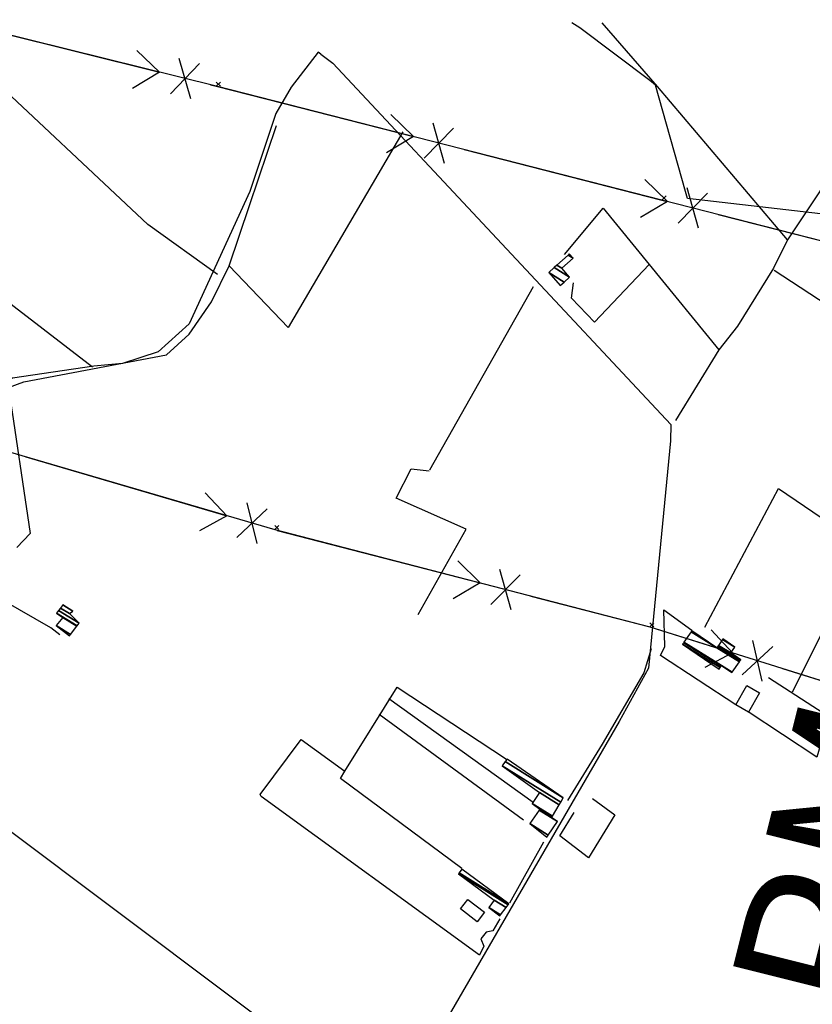
# Model space of a CAD drawing. Extents: x 484057 to 498407, y 4363309 to 4372574.
# Drawn here: x 490558 to 490936, y 4372095 to 4372565 of the extents above; entities that cross this region are included whole.
import ezdxf
from ezdxf.enums import TextEntityAlignment as Align

# ---------------------------------------------------------------- set-up
doc = ezdxf.new("R2010")
doc.units = 0
doc.header["$MEASUREMENT"] = 0
for name, color, linetype in [('1', 7, 'CONTINUOUS'), ('38', 7, 'CONTINUOUS'), ('43', 7, 'CONTINUOUS'), ('47', 7, 'CONTINUOUS'), ('50', 7, 'CONTINUOUS'), ('51', 7, 'CONTINUOUS'), ('9', 7, 'CONTINUOUS'), ('PATTERN_CLASS', 7, 'CONTINUOUS')]:
    doc.layers.add(name, color=color, linetype=linetype)
doc.styles.get("Standard").update_dxf_attribs({"font": 'txt', "height": 0.2})

msp = doc.modelspace()

# ---------------------------------------------------------------- linework, layer by layer
at = {"layer": '38', "color": 7, "linetype": 'Continuous'}
for points in [[(490701.93, 4372548.41), (490707.73, 4372544.15), (490868.94, 4372371.79), (490868.83, 4372364.11), (490858.22, 4372255.68), (490844.28, 4372230.2), (490749.87, 4372067.32), (490752.85, 4372061.95), (490781.81, 4372030.76), (490783.51, 4372020.14)], [(490577.46, 4372271.46), (490573.13, 4372274.88), (490543.09, 4372292.05), (490538.54, 4372288.55), (490492.89, 4372226.96), (490495.67, 4372221.49), (490767.6, 4372017.57), (490776.39, 4372010.96)]]:
    msp.add_lwpolyline(points, dxfattribs=at)
at = {"layer": '43', "color": 7, "linetype": 'Continuous'}
for p, q in [((490527.92, 4372563.85), (490624.98, 4372539.78)), ((490624.98, 4372539.78), (490614.17, 4372550.19)), ((490630.16, 4372529.53), (490644.04, 4372543.91)), ((490639.87, 4372527.12), (490634.33, 4372546.32)), ((490624.98, 4372539.78), (490612.14, 4372532.04)), ((490746.14, 4372509.06), (490735.4, 4372519.54)), ((490760.95, 4372496.3), (490755.54, 4372515.53)), ((490751.26, 4372498.77), (490765.23, 4372513.06)), ((490746.14, 4372509.06), (490733.25, 4372501.41)), ((490867.26, 4372478.15), (490856.52, 4372488.63)), ((490872.38, 4372467.86), (490886.35, 4372482.15)), ((490882.07, 4372465.39), (490876.66, 4372484.63)), ((490867.26, 4372478.15), (490854.37, 4372470.5)), ((490891.47, 4372471.96), (490988.36, 4372447.21)), ((490561.17, 4372356.43), (490657.14, 4372328.34)), ((490657.14, 4372328.34), (490646.77, 4372339.19)), ((490671.49, 4372315.08), (490666.75, 4372334.49)), ((490657.14, 4372328.34), (490643.99, 4372321.15)), ((490661.89, 4372317.89), (490676.35, 4372331.68)), ((490681.15, 4372321.36), (490777.95, 4372296.27)), ((490777.94, 4372296.27), (490767.24, 4372306.79)), ((490783.02, 4372285.96), (490797.04, 4372300.2)), ((490792.7, 4372283.45), (490787.36, 4372302.71)), ((490777.94, 4372296.27), (490765.02, 4372288.67)), ((490898.38, 4372262.93), (490888.21, 4372273.97)), ((490912.49, 4372249.41), (490908.11, 4372268.9)), ((490898.38, 4372262.93), (490885.1, 4372255.98)), ((490902.94, 4372252.39), (490917.65, 4372265.92)), ((490922.25, 4372255.47), (491017.69, 4372225.62))]:
    msp.add_line(p, q, dxfattribs=at)
at = {"layer": '43', "color": 1, "linetype": 'Continuous'}
for p, q in [((490651.99, 4372535.08), (490653.99, 4372533.08)), ((490651.99, 4372533.08), (490653.99, 4372535.08)), ((490864.68, 4372478.81), (490866.68, 4372480.81)), ((490864.68, 4372480.81), (490866.68, 4372478.81)), ((490679.91, 4372321.68), (490681.91, 4372323.68)), ((490679.91, 4372323.68), (490681.91, 4372321.68)), ((490858.87, 4372275.29), (490860.87, 4372277.29)), ((490858.87, 4372277.29), (490860.87, 4372275.29))]:
    msp.add_line(p, q, dxfattribs=at)
at = {"layer": '43', "color": 7, "linetype": 'Continuous'}
for points in [[(490649.24, 4372533.76), (490651.99, 4372533.08), (490746.14, 4372509.06)], [(490770.36, 4372502.88), (490864.68, 4372478.81), (490867.25, 4372478.15)], [(490802.15, 4372290), (490858.87, 4372275.29), (490898.39, 4372262.93)]]:
    msp.add_lwpolyline(points, dxfattribs=at)
at = {"layer": '47', "color": 1, "linetype": 'Continuous'}
for points in [[(490899.88, 4372238.23), (490905.26, 4372247.42), (490911.3, 4372243.88), (490905.92, 4372234.69)], [(490772.04, 4372145.42), (490779.95, 4372139.27), (490776.45, 4372134.77), (490768.54, 4372140.92)]]:
    msp.add_lwpolyline(points, close=True, dxfattribs=at)
at = {"layer": '50', "color": 1, "linetype": 'Continuous'}
for p, q in [((490803.3, 4372437.49), (490753.82, 4372350.11)), ((490803.26, 4372191.59), (490734.41, 4372241.09)), ((490798.68, 4372183.25), (490729.69, 4372233.5)), ((490808.13, 4372172.71), (490791.94, 4372143.62)), ((490808.13, 4372172.71), (490791.94, 4372143.62))]:
    msp.add_line(p, q, dxfattribs=at)
for points in [[(490974.37, 4372563.18), (490974.12, 4372562.42), (490940.14, 4372483.18), (490924.6, 4372459.88), (490862.49, 4372532.98), (490836.12, 4372563.38)], [(490701.93, 4372548.41), (490700.66, 4372549.41), (490687.75, 4372532.68), (490680.54, 4372520.02), (490668.1, 4372482.91), (490639.12, 4372419.74), (490624.3, 4372406.52), (490607.35, 4372400.91), (490593.6, 4372399.69), (490554.82, 4372393.83), (490539.11, 4372383.6), (490467.01, 4372334.17), (490435.14, 4372356.96), (490361.43, 4372409.03)], [(490592.99, 4372399.13), (490531.98, 4372446.04), (490458.81, 4372499.92), (490423.44, 4372525.71)], [(490741.02, 4372511.3), (490686.41, 4372418.11), (490658.15, 4372447.47), (490667.84, 4372476.21), (490680.72, 4372514.37)], [(490818.15, 4372452.88), (490836.7, 4372474.99), (490858.55, 4372448.08), (490891.88, 4372407.42), (490871.08, 4372373.8)], [(490924.6, 4372459.88), (490917.9, 4372446.28), (490900.71, 4372418.66), (490891.88, 4372407.42)], [(490552.92, 4372389.42), (490560.21, 4372392.14), (490628.28, 4372405.09), (490639.05, 4372414.83), (490649.72, 4372430.27), (490658.15, 4372447.47)], [(490858.55, 4372448.08), (490832.44, 4372420.57), (490821.47, 4372431.98), (490822.43, 4372439.36)], [(490918.15, 4372445.46), (491014.78, 4372382.24), (491044.43, 4372361.75)], [(490491.84, 4372225.88), (490451.49, 4372251.48), (490426.62, 4372267.45), (490433.11, 4372288.49), (490443.15, 4372303.33), (490457.07, 4372321.65), (490474.56, 4372334.42), (490495.01, 4372348.13), (490552.92, 4372389.42), (490563.19, 4372319.81), (490556.83, 4372313.11)], [(490748.35, 4372281.24), (490771.32, 4372321.96), (490737.81, 4372336.74), (490744.98, 4372350.68), (490753.57, 4372349.67)], [(490885.16, 4372275.21), (490920.35, 4372341.23), (490961.5, 4372313.33), (490926.76, 4372244.18)], [(490899.88, 4372238.21), (490864.01, 4372261.67), (490866.08, 4372266.01), (490865.51, 4372283.51), (490878.96, 4372273.84)], [(490859.53, 4372264.92), (490855.97, 4372253.41), (490836.09, 4372219.48), (490819.7, 4372192.56)], [(490915.58, 4372251.23), (490944.38, 4372232.62), (490938.5, 4372213.21), (490905.77, 4372234.75)], [(490787.33, 4372136.21), (490784.04, 4372130.47), (490780.86, 4372129.78), (490778.29, 4372126.57), (490779.73, 4372123.07), (490777.71, 4372118.86), (490673.54, 4372194.42), (490673.07, 4372195.36), (490692.5, 4372221.64), (490713.35, 4372206.61), (490738.39, 4372246.62), (490790.49, 4372212.33)], [(490769.22, 4372160.12), (490711.33, 4372202.99), (490713.35, 4372206.61)], [(490831.5, 4372193.45), (490842.26, 4372185.72), (490829.65, 4372165.19), (490816.02, 4372175.63), (490822.74, 4372186.88)]]:
    msp.add_lwpolyline(points, dxfattribs=at)
at = {"layer": '51', "color": 1, "linetype": 'Continuous'}
msp.add_lwpolyline([(490652.71, 4372443.3), (490619.41, 4372467.11), (490538.56, 4372542.78), (490520.69, 4372558.94)], dxfattribs=at)
at = {"layer": '9', "color": 30, "linetype": 'Continuous'}
msp.add_lwpolyline([(491117.84, 4372390.11), (491108.26, 4372389.91), (491069.65, 4372384.32), (491068.37, 4372385.88), (491054.8, 4372433.46), (491048.95, 4372436.8), (490981.77, 4372467.63), (490979, 4372467.85), (490876.83, 4372479.54), (490875.85, 4372482.87), (490861.66, 4372533.6), (490858.9, 4372535.75), (490825.55, 4372560.96), (490821.7, 4372563.4)], dxfattribs=at)
at = {"layer": 'PATTERN_CLASS', "color": 1, "linetype": 'Continuous'}
msp.add_line((490651.99, 4372533.08), (490653.99, 4372535.08), dxfattribs=at)
at = {"layer": 'PATTERN_CLASS', "color": 7, "linetype": 'Continuous'}
for points in [[(489840.7, 4372564.82), (489980.64, 4372524.44), (490334.67, 4372421.06), (490516.15, 4372369.6), (490679.91, 4372321.68), (490858.87, 4372275.29), (491063.17, 4372211.4)], [(491241.08, 4372388.28), (491053.11, 4372430.67), (490864.68, 4372478.81), (490651.99, 4372533.08), (490527.92, 4372563.85)]]:
    msp.add_lwpolyline(points, dxfattribs=at)

# ---------------------------------------------------------------- texts
at = {"layer": '1', "color": 7, "linetype": 'Continuous'}
msp.add_text('PM-501', height=75, rotation=76, dxfattribs=at).set_placement((490984.799565, 4372263.723486), align=Align.MIDDLE)

# ---------------------------------------------------------------- meshes
at = {"layer": '47', "color": 1, "linetype": 'Continuous'}
mesh = msp.add_polyface(dxfattribs=at)
corners = [(490816.17, 4372438.13), (490816.17, 4372438.13), (490810.64, 4372444.3), (490817.976981, 4372439.751028), (490813.304521, 4372446.68804), (490820.64, 4372442.14), (490814.517902, 4372447.775515), (490816.93, 4372446.28), (490819.881974, 4372452.58299), (490822.29, 4372451.09), (490820.47, 4372453.11)]
mesh.append_faces([[corners[k] for k in face] for face in [(0, 1, 3, 2), (2, 3, 5, 4), (4, 5, 7, 6), (6, 7, 9, 8), (8, 9, 10, 10)]], dxfattribs={"vtx0": -1, "vtx2": -1, "color": 1})
mesh = msp.add_polyface(dxfattribs=at)
corners = [(490581.99, 4372271.09), (490582.506668, 4372271.756026), (490575.71, 4372275.97), (490585.539858, 4372275.666048), (490578.84, 4372279.82), (490585.665563, 4372275.828093), (490575.84, 4372281.92), (490586.66, 4372277.11), (490576.829119, 4372283.205204), (490581.99, 4372281.65), (490577.685958, 4372284.318531), (490583.54, 4372282.9), (490578.837917, 4372285.815319), (490578.88, 4372285.87), (490578.88, 4372285.87)]
mesh.append_faces([[corners[k] for k in face] for face in [(0, 0, 1, 2), (2, 1, 3, 4), (4, 3, 5, 6), (6, 5, 7, 8), (8, 7, 9, 10), (10, 9, 11, 12), (12, 11, 14, 13)]], dxfattribs={"vtx0": -1, "vtx2": -1, "color": 1})
mesh = msp.add_polyface(dxfattribs=at)
corners = [(490891.97, 4372255.2), (490891.97, 4372255.2), (490874.56, 4372267.02), (490892.45892, 4372255.922564), (490875.066321, 4372267.766217), (490898.06, 4372253.51), (490892.964258, 4372256.66939), (490875.202327, 4372267.966663), (490898.196014, 4372253.710441), (490893.1, 4372256.87), (490878.615906, 4372272.997611), (490890.87, 4372265.4), (490901.609789, 4372258.741268), (490878.95, 4372273.49), (490891.204409, 4372265.892194), (490901.943902, 4372259.233645), (490891.50077, 4372266.328386), (490902.24, 4372259.67), (490891.633367, 4372266.523547), (490897.51, 4372262.88), (490893.547575, 4372269.340938), (490899.42, 4372265.7), (490893.71, 4372269.58)]
mesh.append_faces([[corners[k] for k in face] for face in [(0, 1, 3, 2), (2, 3, 6, 4), (4, 6, 9, 7), (5, 5, 8, 9), (7, 8, 12, 10), (10, 11, 13, 13), (11, 12, 15, 14), (14, 15, 17, 16), (16, 17, 19, 18), (18, 19, 21, 20), (20, 21, 22, 22)]], dxfattribs={"vtx0": -1, "vtx2": -1, "color": 1})
mesh = msp.add_polyface(dxfattribs=at)
corners = [(490809.7, 4372175.11), (490810.366172, 4372176.093522), (490801.63, 4372181.51), (490814.78, 4372182.61), (490806.136356, 4372187.96911), (490812.02, 4372184.45), (490806.199075, 4372188.059008), (490812.225916, 4372184.796498), (490806.43, 4372188.39), (490812.40639, 4372185.100182), (490802.81, 4372191.05), (490815.640059, 4372190.541508), (490806.32, 4372196.32), (490816.379749, 4372191.78619), (490788.39, 4372209.14), (490817.63, 4372193.89), (490789.887196, 4372211.090703), (490790.8, 4372212.28), (490790.8, 4372212.28)]
mesh.append_faces([[corners[k] for k in face] for face in [(0, 0, 1, 2), (2, 1, 3, 4), (4, 3, 5, 6), (6, 5, 7, 8), (8, 7, 9, 10), (10, 9, 11, 12), (12, 11, 13, 14), (14, 13, 15, 16), (16, 15, 18, 17)]], dxfattribs={"vtx0": -1, "vtx2": -1, "color": 1})
mesh = msp.add_polyface(dxfattribs=at)
corners = [(490787.37, 4372137.57), (490787.671726, 4372137.982096), (490782.03, 4372141.48), (490790.295662, 4372141.565856), (490784.66, 4372145.06), (490791.258345, 4372142.880686), (490767.55, 4372157.58), (490791.58, 4372143.32), (490767.871819, 4372158.019212), (490769.14, 4372159.75), (490769.14, 4372159.75)]
mesh.append_faces([[corners[k] for k in face] for face in [(0, 0, 1, 2), (2, 1, 3, 4), (4, 3, 5, 6), (6, 5, 7, 8), (8, 7, 10, 9)]], dxfattribs={"vtx0": -1, "vtx2": -1, "color": 1})

doc.saveas('drawing.dxf')
